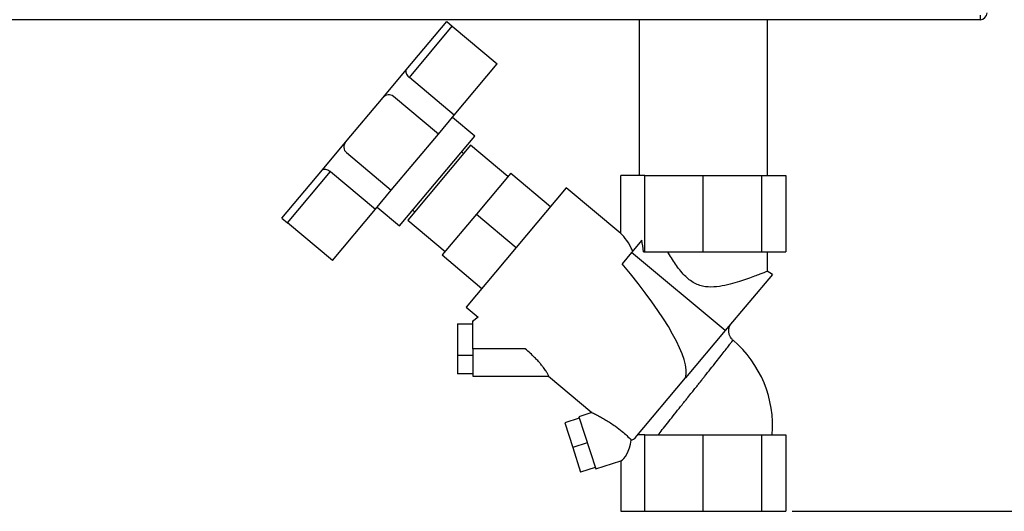
# Paper-space layout 'Blatt3' of a CAD drawing. Units: millimetres. Extents: x 0 to 4200, y 0 to 2970.
# Drawn here: x 1262 to 1584, y 1315 to 1476 of the extents above; entities that cross this region are included whole.
import ezdxf

# ---------------------------------------------------------------- set-up
doc = ezdxf.new("R2010")
doc.units = ezdxf.units.MM
doc.linetypes.add('SLD-Durchgehend', pattern=[0])
doc.layers.add('SLD-0', color=7, linetype='SLD-Durchgehend', lineweight=30)
doc.styles.add('SLDTEXTSTYLE1', font='TXT', dxfattribs={"width": 0.605})
doc.dimstyles.new('SLDDIMSTYLE1', dxfattribs={"dimtxt": 35, "dimasz": 25, "dimexe": 0, "dimexo": 0.0625, "dimgap": 8.75, "dimtad": 1, "dimdec": 1, "dimrnd": 1e-09, "dimzin": 12, "dimdsep": 46, "dimtxsty": 'SLDTEXTSTYLE1', "dimsah": 1, "dimcen": 0.09, "dimadec": 0, "dimazin": 3, "dimtfac": 1, "dimtdec": 1, "dimtofl": 0, "dimtmove": 0, "dimatfit": 3, "dimfxl": 1, "dimfrac": 2, "dimtolj": 1, "dimtzin": 12, "dimarcsym": 0})

# ---------------------------------------------------------------- blocks, each defined once
blk = doc.blocks.new('_D_26')
at = {"ltscale": 10}
for p, q in [((1516.16, 2500.25), (1828.16, 2500.25)), ((1818.16, 1315.25), (1818.16, 2500.25)), ((1514.79, 1315.25), (1828.16, 1315.25))]:
    blk.add_line(p, q, dxfattribs=at)
for points in [[(1818.16, 2500.25), (1814.16, 2475.25), (1822.16, 2475.25)], [(1818.16, 1315.25), (1822.16, 1340.25), (1814.16, 1340.25)]]:
    blk.add_solid(points, dxfattribs=at)
at = {"ltscale": 10, "insert": (1773.04, 1854.28), "char_height": 35, "attachment_point": 1, "rotation": 90, "style": 'SLDTEXTSTYLE1'}
blk.add_mtext('1185', dxfattribs=at)

psp = doc.layouts.new('Blatt3')

# ---------------------------------------------------------------- linework, layer by layer
at = {"layer": 'SLD-0', "ltscale": 10}
for p, q in [((1576.36, 1476.25), (1030.96, 1476.25)), ((1388.3, 1459.81), (1401.58, 1475.63)), ((1401.58, 1475.63), (1403.42, 1474.09)), ((1464.66, 1476.25), (1464.66, 1425.25)), ((1506.66, 1425.25), (1506.66, 1476.25)), ((1576.36, 1477.75), (1576.36, 1476.25)), ((1389.33, 1457.31), (1403.42, 1474.09)), ((1403.42, 1474.09), (1418.12, 1461.75)), ((1380.75, 1450.81), (1388.3, 1459.81)), ((1404.04, 1444.96), (1418.12, 1461.75)), ((1404.04, 1444.96), (1389.33, 1457.31)), ((1368.41, 1436.11), (1380.75, 1450.81)), ((1398.84, 1438.77), (1384.13, 1451.11)), ((1398.84, 1438.77), (1404.04, 1444.96)), ((1410.82, 1438.11), (1403.47, 1444.28)), ((1360.86, 1427.11), (1368.41, 1436.11)), ((1383.41, 1420.38), (1398.84, 1438.77)), ((1386.14, 1408.7), (1410.82, 1438.11)), ((1409.38, 1435.15), (1388.81, 1410.63)), ((1407.13, 1432.47), (1406.52, 1432.98)), ((1421.63, 1424.86), (1409.38, 1435.15)), ((1368.71, 1432.72), (1383.41, 1420.38)), ((1347.58, 1411.29), (1360.86, 1427.11)), ((1349.42, 1409.74), (1363.51, 1426.53)), ((1363.51, 1426.53), (1378.21, 1414.19)), ((1422.6, 1426.01), (1411.35, 1412.61)), ((1422.6, 1426.01), (1435.62, 1415.08)), ((1458.6, 1406.25), (1458.6, 1425.25)), ((1466.52, 1425.25), (1458.6, 1425.25)), ((1466.52, 1400.25), (1466.52, 1425.25)), ((1466.52, 1425.25), (1485.66, 1425.25)), ((1485.66, 1400.25), (1485.66, 1425.25)), ((1485.66, 1425.25), (1504.79, 1425.25)), ((1504.79, 1425.25), (1504.79, 1400.25)), ((1504.79, 1425.25), (1512.72, 1425.25)), ((1512.72, 1425.25), (1512.72, 1400.25)), ((1378.21, 1414.19), (1383.41, 1420.38)), ((1440.76, 1421.21), (1407.98, 1382.14)), ((1458.6, 1406.25), (1440.76, 1421.21)), ((1364.13, 1397.4), (1378.21, 1414.19)), ((1378.79, 1414.87), (1386.14, 1408.7)), ((1390.45, 1413.83), (1391.06, 1413.31)), ((1347.58, 1411.29), (1349.42, 1409.74)), ((1388.81, 1410.63), (1401.07, 1400.35)), ((1411.35, 1412.61), (1400.1, 1399.2)), ((1411.35, 1412.61), (1424.37, 1401.68)), ((1364.13, 1397.4), (1349.42, 1409.74)), ((1465.54, 1404.07), (1462.12, 1399.99)), ((1400.1, 1399.2), (1413.12, 1388.27)), ((1462.12, 1399.99), (1459.05, 1396.33)), ((1492.88, 1374.42), (1462.12, 1399.99)), ((1466.04, 1400.25), (1466.52, 1400.25)), ((1466.52, 1400.25), (1485.66, 1400.25)), ((1485.66, 1400.25), (1504.79, 1400.25)), ((1504.79, 1400.25), (1512.72, 1400.25)), ((1506.66, 1393.8), (1506.66, 1400.25)), ((1508.35, 1392.85), (1492.88, 1374.42)), ((1508.35, 1392.85), (1506.62, 1393.85)), ((1407.98, 1382.14), (1411.89, 1378.87)), ((1411.89, 1378.87), (1410.05, 1377.43)), ((1405.09, 1376.69), (1405.09, 1366.33)), ((1405.09, 1376.69), (1410.09, 1376.69)), ((1492.88, 1374.42), (1479.88, 1358.93)), ((1427.3, 1368.48), (1410.09, 1368.48)), ((1410.09, 1368.48), (1410.09, 1359.48)), ((1410.09, 1366.33), (1405.09, 1366.33)), ((1405.09, 1366.33), (1405.09, 1360.28)), ((1410.09, 1360.28), (1405.09, 1360.28)), ((1410.09, 1359.48), (1435.01, 1359.48)), ((1434.99, 1359.48), (1449.19, 1347.57)), ((1463.39, 1339.28), (1479.88, 1358.93)), ((1444.99, 1345.75), (1440.24, 1344.2)), ((1449.18, 1347.65), (1444.83, 1346.24)), ((1444.83, 1346.24), (1450.4, 1329.12)), ((1440.24, 1344.2), (1442.86, 1336.13)), ((1466.52, 1340.25), (1464.21, 1340.25)), ((1466.52, 1315.25), (1466.52, 1340.25)), ((1466.52, 1340.25), (1485.66, 1340.25)), ((1485.66, 1315.25), (1485.66, 1340.25)), ((1485.66, 1340.25), (1504.79, 1340.25)), ((1504.79, 1340.25), (1504.79, 1315.25)), ((1504.79, 1340.25), (1512.72, 1340.25)), ((1512.72, 1340.25), (1512.72, 1315.25)), ((1447.61, 1337.68), (1442.86, 1336.13)), ((1442.86, 1336.13), (1445.48, 1328.06)), ((1450.24, 1329.61), (1445.48, 1328.06)), ((1450.4, 1329.12), (1458.6, 1331.78)), ((1458.6, 1331.78), (1458.6, 1315.25)), ((1458.6, 1315.25), (1466.52, 1315.25)), ((1466.52, 1315.25), (1485.66, 1315.25)), ((1485.66, 1315.25), (1504.79, 1315.25)), ((1504.79, 1315.25), (1512.72, 1315.25))]:
    psp.add_line(p, q, dxfattribs=at)
at = {"layer": 'SLD-0', "ltscale": 100}
for centre, radius, start, end in [((1576.36, 1478.55), 2.3, 270, 0), ((1382.59, 1449.27), 2.4, 50, 140), ((1370.25, 1434.56), 2.4, 140, 230), ((1471.59, 1343.23), 36.79, 355.3585, 49.6338)]:
    psp.add_arc(centre, radius, start, end, dxfattribs=at)
for centre, major_axis, ratio, start_param, end_param in [((1458.6, 1372.96), (-2.98, 34.44), 0.294295, 5.613671, 5.997541), ((1459.32, 1398.35), (-2.1, 23.56), 0.290418, 4.76749, 4.93177), ((1367.65, 1449.28), (111.23, -92.42), 0.176261, 0.08773, 0.766881), ((1458.6, 1372.96), (-2.98, 34.44), 0.294295, 3.185797, 3.333982), ((1458.6, 1341.24), (0.56, 9.54), 0.386472, 3.291447, 4.453739)]:
    psp.add_ellipse(centre, major_axis=major_axis, ratio=ratio, start_param=start_param, end_param=end_param, dxfattribs=at)
at = {"layer": 'SLD-0', "ltscale": 10}
for points, knots in [([(1388.3, 1459.81), (1388.23, 1459.68), (1388.11, 1459.43), (1388.22, 1458.8), (1388.57, 1458.11), (1389, 1457.59), (1389.27, 1457.36), (1389.33, 1457.31)], [0, 0, 0, 0, 0.245136, 0.490363, 0.729499, 0.940701, 1, 1, 1, 1]), ([(1360.86, 1427.11), (1360.98, 1427.2), (1361.2, 1427.37), (1361.84, 1427.36), (1362.58, 1427.14), (1363.17, 1426.8), (1363.44, 1426.58), (1363.51, 1426.53)], [0, 0, 0, 0, 0.245136, 0.490363, 0.729499, 0.940701, 1, 1, 1, 1]), ([(1506.59, 1393.8), (1506.61, 1393.81), (1506.67, 1393.84), (1506.22, 1393.67), (1505.29, 1393.31), (1503.83, 1392.76), (1501.94, 1392.05), (1499.59, 1391.22), (1496.81, 1390.3), (1493.61, 1389.4), (1490.09, 1388.71), (1486.95, 1388.64), (1484.51, 1389.17), (1482.72, 1389.94), (1481.04, 1391.07), (1478.84, 1393.11), (1476.44, 1396.22), (1474.79, 1398.9), (1473.96, 1400.25)], [0, 0, 0, 0, 0.023984, 0.088353, 0.154565, 0.219514, 0.286159, 0.354814, 0.425228, 0.498175, 0.573555, 0.646461, 0.682727, 0.720421, 0.761644, 0.804008, 0.901071, 1, 1, 1, 1]), ([(1410.09, 1368.48), (1410.09, 1368.98), (1410.09, 1370.49), (1410.09, 1372.92), (1410.09, 1375.34), (1410.09, 1376.92), (1410.09, 1377.61), (1410.09, 1377.41), (1410.09, 1377.37)], [0, 0, 0, 0, 0.103935, 0.313094, 0.522158, 0.73142, 0.940265, 1, 1, 1, 1]), ([(1495.46, 1371.23), (1495.21, 1371.46), (1494.77, 1371.89), (1494.3, 1372.74), (1493.98, 1373.78), (1494.01, 1374.94), (1494.35, 1376.07), (1494.78, 1376.65), (1495.02, 1376.97)], [0, 0, 0, 0, 0.157859, 0.285312, 0.452362, 0.66326, 0.816143, 1, 1, 1, 1]), ([(1435, 1359.5), (1435.01, 1359.53), (1435.03, 1359.61), (1434.65, 1360.31), (1434.1, 1361.19), (1433.52, 1362.02), (1432.96, 1362.77), (1432.25, 1363.63), (1431.39, 1364.62), (1430.3, 1365.76), (1428.94, 1367.07), (1427.87, 1368), (1427.3, 1368.48)], [0, 0, 0, 0, 0.117868, 0.243114, 0.365644, 0.428252, 0.492109, 0.572411, 0.656967, 0.746204, 0.865951, 1, 1, 1, 1]), ([(1470.84, 1340.25), (1471.29, 1340.82), (1472.22, 1341.99), (1473.9, 1344.1), (1475.77, 1346.44), (1477.4, 1348.5), (1478.77, 1350.22), (1479.72, 1351.41), (1480.8, 1352.76), (1481.83, 1354.06), (1482.87, 1355.36), (1483.72, 1356.43), (1484.53, 1357.45), (1485.33, 1358.46), (1486.53, 1359.97), (1488.08, 1361.92), (1489.9, 1364.22), (1491.5, 1366.26), (1492.89, 1368.03), (1493.99, 1369.43), (1494.81, 1370.49), (1495.28, 1371.08), (1495.47, 1371.33), (1495.42, 1371.26), (1495.42, 1371.26)], [0, 0, 0, 0, 0.0605617, 0.1251137, 0.1879377, 0.2509065, 0.2804038, 0.3139446, 0.3370877, 0.3770052, 0.4059397, 0.4299301, 0.4538061, 0.4795797, 0.503149, 0.5660123, 0.6285641, 0.6928394, 0.7530412, 0.8160605, 0.8767966, 0.9385856, 0.9996057, 1, 1, 1, 1]), ([(1449.21, 1347.58), (1449.18, 1347.6), (1449.07, 1347.65), (1449.69, 1347.35), (1450.84, 1346.77), (1452.32, 1345.98), (1454.23, 1344.88), (1456.57, 1343.39), (1458.9, 1341.6), (1460.65, 1340.04), (1461.56, 1339.09), (1462.02, 1338.6)], [0, 0, 0, 0, 0.034641, 0.139099, 0.27584, 0.36879, 0.464362, 0.65777, 0.796587, 0.896338, 1, 1, 1, 1])]:
    psp.add_open_spline(points, degree=3, knots=knots, dxfattribs=at)

# ---------------------------------------------------------------- dimensions: what is measured, and where the dimension line sits
at = {"ltscale": 10}
dim = psp.add_linear_dim(base=(1818.16, 2500.25), p1=(1504.79, 1315.25), p2=(1506.16, 2500.25), angle=90, dimstyle='SLDDIMSTYLE1', dxfattribs=at)
dim.commit()
dim.dimension.update_dxf_attribs({"geometry": '_D_26', "text_midpoint": (1818.16, 1907.75), "dimtype": 160})

doc.saveas('drawing.dxf')
